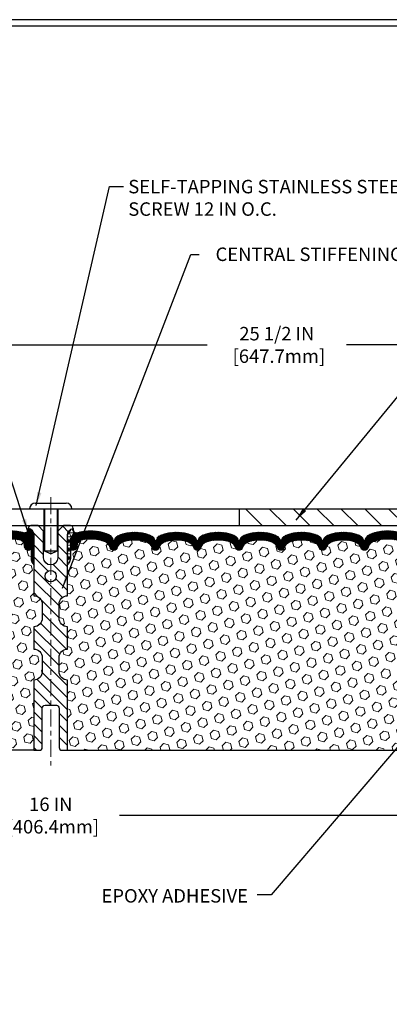
# Model space of a CAD drawing. Extents: x -7 to 3254, y -7 to 1977.
# Drawn here: x 13 to 21, y 8 to 30 of the extents above; entities that cross this region are included whole.
import ezdxf

# ---------------------------------------------------------------- set-up
doc = ezdxf.new("R2010")
doc.units = 0
doc.header["$LTSCALE"] = 5
doc.header["$MEASUREMENT"] = 0
doc.linetypes.add('CENTERX2', pattern=[4, 2.5, -0.5, 0.5, -0.5])
doc.layers.get('DEFPOINTS').update_dxf_attribs({"linetype": 'CONTINUOUS'})
for name, color, linetype, lineweight in [('CENTERLINE - L', 1, 'CENTERX2', 18), ('CORNER BEAD - H', 50, 'CONTINUOUS', 15), ('CORNER BEAD - L', 52, 'CONTINUOUS', 25), ('COVER PLATE - L', 7, 'CONTINUOUS', 25), ('DIMS', 50, 'CONTINUOUS', 25), ('FOAM INSERT - H', 150, 'CONTINUOUS', 9), ('FOAM INSERT - L', 152, 'CONTINUOUS', 25), ('SILICONE BELLOWS - H', 20, 'CONTINUOUS', 13), ('SILICONE BELLOWS - L', 22, 'CONTINUOUS', 13), ('SPLINE - H', 253, 'CONTINUOUS', 5), ('SPLINE - L', 7, 'CONTINUOUS', 25), ('TBLOCK-T5', 111, 'CONTINUOUS', 30), ('TEXT - 4', 241, 'CONTINUOUS', 25)]:
    doc.layers.add(name, color=color, linetype=linetype, lineweight=lineweight)
doc.layers.add('SCREW-L', color=1, linetype='CONTINUOUS')
doc.styles.add('ROMANS', font='romans', dxfattribs={"width": 0.9})
doc.dimstyles.get("Standard").update_dxf_attribs({"dimtxt": 0.18, "dimasz": 0.18, "dimexe": 0.18, "dimexo": 0.0625, "dimgap": 0.09, "dimtad": 0, "dimtih": 1, "dimtoh": 1, "dimdec": 4, "dimzin": 0, "dimdsep": 46, "dimtxsty": 'Standard', "dimcen": 0.09, "dimadec": 0, "dimazin": 0, "dimtfac": 1, "dimtdec": 4, "dimtofl": 0, "dimtmove": 0, "dimatfit": 3, "dimfxl": 1, "dimtolj": 1, "dimtzin": 0, "dimarcsym": 0})
doc.dimstyles.new('STANDARD$0', dxfattribs={"dimtxt": 0.18, "dimasz": 0.18, "dimexe": 0.18, "dimexo": 0.0625, "dimgap": 0.09, "dimtad": 0, "dimtih": 1, "dimtoh": 1, "dimdec": 4, "dimzin": 0, "dimdsep": 46, "dimtxsty": 'Standard', "dimcen": 0.09, "dimadec": 0, "dimazin": 0, "dimtfac": 1, "dimtdec": 4, "dimtofl": 0, "dimtmove": 0, "dimatfit": 3, "dimfxl": 1, "dimtolj": 1, "dimtzin": 0, "dimarcsym": 0})
pattern_1 = [(45, (10.19808600205045, 10.47331063937499), (-0.1354874013976945, 0.1354874013976945), [0.110625, -0.22125]), (165, (10.19808600205045, 10.47331063937499), (-0.04959183080429551, -0.18507923220199), [0.110625, -0.22125]), (105, (10.2763096897192, 10.55153432704375), (-0.18507923220199, -0.04959183080429543), [0.110625, -0.22125])]
pattern_2 = [(45, (7.892144356837946, 11.00161313501306), (-0.01590990257669732, 0.01590990257669732), []), (135, (7.892144356837946, 11.00161313501306), (-0.01590990257669732, -0.01590990257669732), [])]
pattern_3 = [(0, (10.19808600205045, 10.47331063937499), (0, 0.09375), []), (59.99999999999999, (10.19808600205045, 10.47331063937499), (-0.08118988160479113, 0.04687500000000001), []), (120, (10.19808600205045, 10.47331063937499), (-0.08118988160479113, -0.04687499999999998), [])]

# ---------------------------------------------------------------- blocks, each defined once
blk = doc.blocks.new('*D44')
at = {"layer": 'DEFPOINTS', "color": 0, "transparency": 16777216}
for p in [(5.578529704761365, 13.06854858407365), (21.57852970476137, 13.06854858407365), (21.57852970476137, 12.05272147620018)]:
    blk.add_point(p, dxfattribs=at)
at = {"layer": 'DIMS', "color": 0, "lineweight": -2, "transparency": 16777216}
for p, q in [((5.578529704761365, 12.76854858407365), (5.578529704761365, 11.75272147620018)), ((21.57852970476137, 12.76854858407365), (21.57852970476137, 11.75272147620018)), ((5.878529704761365, 12.05272147620018), (12.05514068783461, 12.05272147620018)), ((21.27852970476136, 12.05272147620018), (15.10514068783461, 12.05272147620018))]:
    blk.add_line(p, q, dxfattribs=at)
at = {"layer": 'DIMS', "color": 0, "transparency": 16777216}
for points in [[(5.878529704761365, 12.10272147620018), (5.878529704761365, 12.00272147620018), (5.578529704761365, 12.05272147620018)], [(21.27852970476136, 12.10272147620018), (21.27852970476136, 12.00272147620018), (21.57852970476137, 12.05272147620018)]]:
    blk.add_solid(points, dxfattribs=at)
at = {"layer": 'DIMS', "color": 0, "transparency": 16777216, "insert": (13.58014068783461, 12.05272147620018), "char_height": 0.3, "attachment_point": 5}
blk.add_mtext('\\A1;16 IN\\P [406.4mm]', dxfattribs=at)
blk = doc.blocks.new('*D51')
at = {"layer": 'DEFPOINTS', "color": 0, "transparency": 16777216}
for p in [(31.07852970475892, 22.52841288272728), (5.578529704761365, 21.92387435634731), (31.07852970475892, 18.56836430308279)]:
    blk.add_point(p, dxfattribs=at)
at = {"layer": 'DIMS', "color": 0, "lineweight": -2, "transparency": 16777216}
for p, q in [((5.578529704761365, 22.22387435634731), (5.578529704761365, 22.82841288272728)), ((31.07852970475892, 18.86836430308279), (31.07852970475892, 22.82841288272728)), ((5.878529704761365, 22.52841288272728), (17.05583823443574, 22.52841288272728)), ((30.77852970475892, 22.52841288272728), (20.15583823443574, 22.52841288272728))]:
    blk.add_line(p, q, dxfattribs=at)
at = {"layer": 'DIMS', "color": 0, "transparency": 16777216}
for points in [[(5.878529704761365, 22.57841288272728), (5.878529704761365, 22.47841288272728), (5.578529704761365, 22.52841288272728)], [(30.77852970475892, 22.57841288272728), (30.77852970475892, 22.47841288272728), (31.07852970475892, 22.52841288272728)]]:
    blk.add_solid(points, dxfattribs=at)
at = {"layer": 'DIMS', "color": 0, "transparency": 16777216, "insert": (18.60583823443574, 22.52841288272728), "char_height": 0.3, "attachment_point": 5}
blk.add_mtext('\\A1;25 1/2 IN\\P [647.7mm]', dxfattribs=at)

msp = doc.modelspace()

# ---------------------------------------------------------------- hatches: boundary and pattern name
at = {"layer": 'CORNER BEAD - H'}
h = msp.add_hatch(dxfattribs=at)
h.set_pattern_fill('NET3', color=256, scale=0.75, style=0)
h.set_pattern_definition(pattern_3)
edge = h.paths.add_edge_path()
edge.add_arc((12.9898149893094, 18.43097551687032), 0.08964609053155534, -82.74651918533601, 8.266296627751615, ccw=False)
edge.add_arc((12.94102970477857, 18.15129171454656), 0.1999999999816607, -1.6975718608591706e-09, 72.51118242706667, ccw=False)
edge.add_line((13.14102970476023, 18.15129171454063), (13.14102970476046, 17.78260853919161))
edge.add_arc((13.40029858078258, 17.80065221073698), 0.259895987188365, 183.9810485659168, 220.7902489381458)
edge.add_line((13.20352970476046, 17.63086430308275), (13.20352970476046, 18.29232763859963))
edge.add_arc((13.05769756690237, 18.29935671709166), 0.1460014396391538, 357.2404910908966, 441.7967851935065)
h = msp.add_hatch(dxfattribs=at)
h.set_pattern_fill('NET3', color=256, scale=0.75, style=0)
h.set_pattern_definition(pattern_3)
edge = h.paths.add_edge_path()
edge.add_arc((14.16724442021333, 18.43097551687032), 0.08964609053155534, 171.7337033722484, 262.746519185336)
edge.add_arc((14.21602970474416, 18.15129171454656), 0.1999999999816607, 107.4888175729333, 180.0000000016976)
edge.add_line((14.0160297047625, 18.15129171454063), (14.01602970476227, 17.78260853919161))
edge.add_arc((13.75676082874015, 17.80065221073698), 0.259895987188365, 319.2097510618542, 356.0189514340832, ccw=False)
edge.add_line((13.95352970476227, 17.63086430308275), (13.95352970476227, 18.29232763859963))
edge.add_arc((14.09936184262036, 18.29935671709166), 0.1460014396391538, 98.20321480649352, 182.7595089091035, ccw=False)
at = {"layer": 'COVER PLATE - L'}
h = msp.add_hatch(dxfattribs=at)
h.set_pattern_fill('ANSI31', color=252, scale=3, angle=90, style=0)
h.set_pattern_definition([(135, (12.31869635797517, 9.620854226856864), (-0.2651650429449554, -0.2651650429449553), [])])
h.paths.add_polyline_path([(31.07852970475892, 18.50586430308283), (31.07852970475892, 18.63086430308283), (29.66070924985462, 18.8808643030828), (17.76602970476137, 18.88086430308272), (17.76602970476137, 18.50586430308272)])
at = {"layer": 'FOAM INSERT - H'}
h = msp.add_hatch(dxfattribs=at)
h.set_pattern_fill('HEX', color=256, scale=0.885, angle=45, style=0)
h.set_pattern_definition(pattern_1)
h.paths.add_polyline_path([(13.39102970476046, 15.56836430308275, 0.4142135623730945), (13.20352970476046, 15.75586430308275), (13.20352970476046, 16.25586430308275, 0.4142135623730951), (13.39102970476046, 16.44336430308275), (13.39102970476046, 16.75586430308275, 0.4142135623730951), (13.20352970476046, 16.94336430308275), (13.20352970476046, 17.63086430308275, -0.1620058556709591), (13.14102970476046, 17.78260853919161), (13.14102970476046, 18.0045392867146, -0.3419987132081228), (13.10587345474602, 17.95915276312239, -0.46780857534286), (12.98893713897172, 18.04306768039757), (12.98553499538008, 18.08945006170745, 0.3204891429398464), (12.91122009533916, 18.17885063424092, 0.1515125627001505), (12.390141158939, 18.15604064320092, 0.2401970623374334), (12.2656606446472, 18.02371247830192, -0.3334465032238967), (12.17564995792515, 17.95617581032526, -0.3334465032239592), (12.09400513183033, 18.0174354197426, 0.2401970623375375), (11.98109420634285, 18.13746461187608, 0.1739659871523562), (11.44173524536683, 18.13746461186555, 0.2401970623184536), (11.3288243198877, 18.0174354197402, -0.7503183281212338), (11.16553466769886, 18.01743541974021, 0.2401970623184771), (11.05262374221968, 18.13746461186557, 0.173965987156824), (10.5132647812307, 18.13746461187139, 0.2401970623288415), (10.40035385574697, 18.01743541974164, -0.7503183281350242), (10.23706420355734, 18.01743541974164, 0.2401970623288501), (10.12415327807355, 18.13746461187139, 0.1739659871522363), (9.58479431709793, 18.13746461187037, 0.2401970623270778), (9.471883391614995, 18.01743541974142, -0.3334465032188591), (9.390238565520292, 17.95617581032533, -0.3334465032239601), (9.308593739425476, 18.01743541974267, 0.2401970623375349), (9.195682813937992, 18.13746461187614, 0.1739659871523558), (8.656323852961975, 18.13746461186562, 0.2401970623184558), (8.543412927482848, 18.01743541974027, -0.7503183281212308), (8.380123275294011, 18.01743541974027, 0.2401970623184762), (8.267212349814827, 18.13746461186564, 0.1739659871568256), (7.727853388825849, 18.13746461187145, 0.2401970623288388), (7.614942463342118, 18.0174354197417, -0.7503183281350244), (7.451652811152485, 18.01743541974172, 0.2401970623288503), (7.338741885668696, 18.13746461187147, 0.1739659871522367), (6.799382924693077, 18.13746461187044, 0.2401970623271147), (6.686471999210141, 18.01743541974145, -0.3334465032187728), (6.604827173115439, 17.95617581032533, -0.333446503218682), (6.514816486393499, 18.02371247830057, 0.2401970623268381), (6.390335972106698, 18.15604064319459, 0.1509661278048371), (5.871077003213827, 18.17932684778491, 0.3210783305081995), (5.796555376708852, 18.08987218310867), (5.793122270550555, 18.04306768040715, -0.467808575494534), (5.676185954745222, 17.95915276315267, -0.3419987130707043), (5.641029704761365, 18.00453928672842), (5.641029704761365, 17.78260853919161, -0.07061630252967525), (5.625767910794764, 17.71117334136906), (5.624450073705191, 17.3974999783558), (5.607472973122583, 17.2841168400395), (5.624176543620649, 17.18517373462137), (5.630588088802995, 16.97379386842741), (5.649819077282189, 16.81365834667386), (5.630588088802995, 16.7496045822808), (5.643407532099843, 16.53182000611095), (5.649819077282189, 16.38902755593281), (5.630588088802995, 16.14562191831411), (5.643407532099843, 15.94064676209646), (5.630588088802995, 15.60115936711682), (5.630588088802995, 15.5261672411247), (5.649819077282189, 15.32759901642694), (5.630588088802995, 15.2123031291375), (5.649819077282189, 15.03935596588772), (5.63699963398534, 14.91124843710205), (5.656226975396692, 14.64862422646812), (5.637306934741844, 14.50586430308172), (5.640803301873632, 14.3693831255606), (5.637746985179263, 14.23801046964584), (5.643859618568001, 14.08219643891024), (5.625521615682544, 13.96304454647807), (5.640803301873632, 13.79806496214854), (5.610240032211038, 13.6880786233103), (5.625521615682544, 13.56281631110076), (5.612857120223964, 13.50586430308299), (13.20352970476046, 13.50586430308277), (13.20352970476046, 15.06836430308275, 0.4142135623730951), (13.39102970476046, 15.25586430308275)])
h = msp.add_hatch(dxfattribs=at)
h.set_pattern_fill('HEX', color=256, scale=0.885, angle=45, style=0)
h.set_pattern_definition(pattern_1)
h.paths.add_polyline_path([(13.76602970476227, 15.56836430308275, -0.4142135623730945), (13.95352970476227, 15.75586430308275), (13.95352970476227, 16.25586430308275, -0.4142135623730951), (13.76602970476227, 16.44336430308275), (13.76602970476227, 16.75586430308275, -0.4142135623730951), (13.95352970476227, 16.94336430308275), (13.95352970476227, 17.63086430308275, 0.1620058556709591), (14.01602970476227, 17.78260853919161), (14.01602970476227, 18.0045392867146, 0.3419987132081228), (14.05118595477671, 17.95915276312239, 0.46780857534286), (14.16812227055101, 18.04306768039757), (14.17152441414265, 18.08945006170745, -0.3204891429398464), (14.24583931418351, 18.17885063424092, -0.1515125627001505), (14.76691825058373, 18.15604064320092, -0.2401970623374334), (14.89139876487553, 18.02371247830192, 0.3334465032238967), (14.98140945159759, 17.95617581032526, 0.3334465032239592), (15.0630542776924, 18.0174354197426, -0.2401970623375375), (15.17596520317989, 18.13746461187608, -0.1739659871523562), (15.71532416415585, 18.13746461186555, -0.2401970623184536), (15.82823508963503, 18.0174354197402, 0.7503183281212338), (15.99152474182381, 18.01743541974021, -0.2401970623184771), (16.10443566730299, 18.13746461186557, -0.173965987156824), (16.64379462829197, 18.13746461187139, -0.2401970623288415), (16.75670555377576, 18.01743541974164, 0.7503183281350242), (16.91999520596539, 18.01743541974164, -0.2401970623288501), (17.03290613144912, 18.13746461187139, -0.1739659871522363), (17.5722650924248, 18.13746461187037, -0.2401970623270778), (17.68517601790768, 18.01743541974142, 0.3334465032188591), (17.76682084400244, 17.95617581032533, 0.3334465032239601), (17.84846567009726, 18.01743541974267, -0.2401970623375349), (17.96137659558474, 18.13746461187614, -0.1739659871523558), (18.5007355565607, 18.13746461186562, -0.2401970623184558), (18.61364648203988, 18.01743541974027, 0.7503183281212308), (18.77693613422866, 18.01743541974027, -0.2401970623184762), (18.88984705970785, 18.13746461186564, -0.1739659871568256), (19.42920602069688, 18.13746461187145, -0.2401970623288388), (19.54211694618061, 18.0174354197417, 0.7503183281350244), (19.70540659837025, 18.01743541974172, -0.2401970623288503), (19.81831752385398, 18.13746461187147, -0.1739659871522367), (20.35767648482965, 18.13746461187044, -0.2401970623271147), (20.47058741031253, 18.01743541974145, 0.3334465032187728), (20.55223223640729, 17.95617581032533, 0.333446503218682), (20.64224292312923, 18.02371247830057, -0.2401970623268381), (20.76672343741603, 18.15604064319459, -0.1509661278048371), (21.28598240630885, 18.17932684778491, -0.3210783305081995), (21.36050403281382, 18.08987218310867), (21.36393713897212, 18.04306768040715, 0.467808575494534), (21.48087345477751, 17.95915276315267, 0.3419987130707043), (21.51602970476137, 18.00453928672842), (21.51602970476137, 17.78260853919161, 0.07061630252967525), (21.53129149872797, 17.71117334136906), (21.53260933581754, 17.3974999783558), (21.54958643640015, 17.2841168400395), (21.53288286590208, 17.18517373462137), (21.52647132071974, 16.97379386842741), (21.50724033224054, 16.81365834667386), (21.52647132071974, 16.7496045822808), (21.51365187742289, 16.53182000611095), (21.50724033224054, 16.38902755593281), (21.52647132071974, 16.14562191831411), (21.51365187742289, 15.94064676209646), (21.52647132071974, 15.60115936711682), (21.52647132071974, 15.5261672411247), (21.50724033224054, 15.32759901642694), (21.52647132071974, 15.2123031291375), (21.50724033224054, 15.03935596588772), (21.52005977553739, 14.91124843710205), (21.50083243412604, 14.64862422646812), (21.51975247478089, 14.50586430308172), (21.5162561076491, 14.3693831255606), (21.51931242434347, 14.23801046964584), (21.51319979095473, 14.08219643891024), (21.53153779384019, 13.96304454647807), (21.5162561076491, 13.79806496214854), (21.54681937731169, 13.6880786233103), (21.53153779384019, 13.56281631110076), (21.54420228929871, 13.50586430308299), (13.95352970476227, 13.50586430308277), (13.95352970476227, 15.06836430308275, -0.4142135623730951), (13.76602970476227, 15.25586430308275)])
at = {"layer": 'SILICONE BELLOWS - H'}
h = msp.add_hatch(dxfattribs=at)
h.set_pattern_fill('ANSI37', color=256, scale=0.18, style=0)
h.set_pattern_definition(pattern_2)
h.paths.add_polyline_path([(10.23706420355734, 18.01743541974164, 0.2401970623287903), (10.12415327807359, 18.13746461187138, 0.1739659871522555), (9.58479431709791, 18.13746461187037, 0.2401970623275959), (9.471883391614696, 18.01743541974126, -0.7503183281404008), (9.308593739425472, 18.01743541974265, 0.2401970623375161), (9.195682813937985, 18.13746461187614, 0.1739659871523537), (8.656323852961998, 18.13746461186563, 0.240197062318481), (8.543412927482846, 18.01743541974027, -0.7503183281212964), (8.380123275294007, 18.01743541974028, 0.2401970623185135), (8.267212349814823, 18.13746461186565, 0.1739659871568103), (7.727853388825856, 18.13746461187145, 0.240197062328849), (7.614942463342119, 18.01743541974171, -0.7503183281349953), (7.451652811152487, 18.0174354197417, 0.2401970623288143), (7.338741885668723, 18.13746461187145, 0.1739659871522513), (6.79938292469305, 18.13746461187043, 0.1924599301702552), (6.69856101456238, 18.0481852737441, -0.859371817645402), (6.514816486393508, 18.02371247830057, 0.2401970623268236), (6.390335972106714, 18.15604064319457, 0.1509661278048412), (5.871077003213853, 18.1793268477849, 1.054423303963238), (5.731803853493981, 18.02097492981198, -1.19732016400807), (5.641029704761365, 18.00453928672835), (5.641029704761138, 18.15178855672909, -0.3279315403771179), (5.781300813545149, 18.34266144520263, -0.1716376834192304), (6.476941154317524, 18.31712635489728, -0.3029623688015932), (6.603348538960329, 18.13463670433999), (6.606168378619427, 18.12043129102288, -0.3125155002457258), (6.720827085408184, 18.29229194249569, -0.2260156176408641), (7.53329763725488, 18.23703359330958, -0.2619941084796643), (8.461768101397112, 18.23703359330696, -0.2619941084747763), (9.39023856552425, 18.23703359331807, -0.2619941084764837), (10.31870902965979, 18.23703359330957, -0.2619941084796797), (11.24717949380199, 18.23703359330695, -0.2260156176358351), (12.05965004562912, 18.29229194249925, -0.305234802052044), (12.17713673079266, 18.12721705235111, -0.3131176252455079), (12.30353597672482, 18.31712635490049, -0.172143570153008), (13.00113363612539, 18.34204683880836, 0.4194005557633621), (13.07852970476046, 18.44386430308273, -0.3592203123581415), (13.20352970476046, 18.30638579558369), (13.20352970476046, 17.63086430308275, -0.1620058556709656), (13.14102970476046, 17.78260853919162), (13.14102970476034, 17.97674224000006, -0.6037567892798035), (12.98893713897172, 18.04306768039757), (12.98553499538009, 18.08945006170746, 0.3204891429398432), (12.91122009533919, 18.1788506342409, 0.1515125627001524), (12.39014115893902, 18.15604064320091, 0.2524256494689509), (12.25794367750286, 18.01978890429205, -0.7615974647192107), (12.09400513183033, 18.01743541974259, 0.2401970623375099), (11.98109420634285, 18.13746461187607, 0.173965987152358), (11.44173524536685, 18.13746461186556, 0.240197062318474), (11.3288243198877, 18.01743541974021, -0.7503183281212781), (11.16553466769886, 18.01743541974021, 0.2401970623184959), (11.0526237422197, 18.13746461186557, 0.173965987156815), (10.51326478123072, 18.1374646118714, 0.240197062328858), (10.40035385574697, 18.01743541974165, -0.750318328134979)])
h = msp.add_hatch(dxfattribs=at)
h.set_pattern_fill('ANSI37', color=256, scale=0.18, style=0)
h.set_pattern_definition(pattern_2)
h.paths.add_polyline_path([(16.02587982802186, 18.29229194249189, -0.1905853392839209), (16.72235046758345, 18.29229194248515, -0.3125155002402232), (16.83700917436653, 18.1204312910165), (16.83835037987052, 18.04992581032529), (16.83969158537462, 18.12676342219532, -0.3029623688047641), (16.95435029216259, 18.29229194249402, -0.1905853392789473), (17.65082093170963, 18.29229194249567, -0.3125155002459361), (17.76547963849839, 18.1204312910227), (17.7668208440025, 18.04992581032528), (17.7681620495066, 18.12676342219885, -0.3029623688114259), (17.88282075629849, 18.29229194249925, -0.1905853392805473), (18.5792913958486, 18.29229194248232, -0.3125155002381397), (18.69395010263031, 18.12043129101411), (18.6952913081343, 18.04992581032531), (18.69663251363841, 18.12676342219315, -0.3029623688052875), (18.81129122042677, 18.29229194249189, -0.1905853392839212), (19.50776185998836, 18.29229194248515, -0.3125155002402223), (19.62242056677144, 18.1204312910165), (19.62376177227543, 18.04992581032529), (19.62510297777953, 18.12676342219532, -0.3029623688047641), (19.7397616845675, 18.29229194249402, -0.1905853392789477), (20.43623232411454, 18.29229194249567, -0.3125155002457111), (20.5508910309033, 18.12043129102284), (20.55223223640741, 18.04992581032532), (20.55371087056238, 18.13463670434, -0.3029623688015881), (20.68011825520517, 18.31712635489728, -0.1716376834192292), (21.37575859597757, 18.34266144520265, -0.3279315403771228), (21.51602970476159, 18.1517885567291), (21.51602970476137, 18.00453928672835, -0.3419987130702728), (21.48087345477751, 17.95915276315267, -0.4678085754945318), (21.36393713897212, 18.04306768040715), (21.36050403281382, 18.08987218310867, 0.321078330508199), (21.28598240630885, 18.17932684778491, 0.1509661278048371), (20.76672343741603, 18.15604064319459, 0.2401970623268372), (20.64224292312923, 18.02371247830057, -0.333446503218685), (20.55223223640729, 17.95617581032533, -0.333446503218772), (20.47058741031253, 18.01743541974145, 0.2401970623271147), (20.35767648482965, 18.13746461187044, 0.1739659871522365), (19.81831752385398, 18.13746461187147, 0.2401970623288512), (19.70540659837025, 18.01743541974172, -0.7503183281350098), (19.54211694618061, 18.0174354197417, 0.2401970623288373), (19.42920602069688, 18.13746461187145, 0.1739659871568257), (18.88984705970785, 18.13746461186564, 0.2401970623184765), (18.77693613422866, 18.01743541974027, -0.750318328121238), (18.61364648203988, 18.01743541974027, 0.2401970623184556), (18.5007355565607, 18.13746461186562, 0.1739659871523557), (17.96137659558474, 18.13746461187614, 0.2401970623375355), (17.84846567009726, 18.01743541974267, -0.3334465032239599), (17.76682084400244, 17.95617581032533, -0.3334465032188603), (17.68517601790768, 18.01743541974142, 0.2401970623270775), (17.5722650924248, 18.13746461187037, 0.1739659871522363), (17.03290613144912, 18.13746461187139, 0.24019706232885), (16.91999520596539, 18.01743541974164, -0.7503183281350225), (16.75670555377576, 18.01743541974164, 0.2401970623288411), (16.64379462829197, 18.13746461187139, 0.1739659871568242), (16.10443566730299, 18.13746461186557, 0.2401970623184778), (15.99152474182381, 18.01743541974021, -0.7503183281212338), (15.82823508963503, 18.0174354197402, 0.2401970623184536), (15.71532416415585, 18.13746461186555, 0.1739659871523563), (15.17596520317989, 18.13746461187608, 0.2401970623375377), (15.0630542776924, 18.0174354197426, -0.3334465032239579), (14.98140945159759, 17.95617581032526, -0.3334465032238971), (14.89139876487553, 18.02371247830192, 0.2401970623374332), (14.76691825058373, 18.15604064320092, 0.1515125627001504), (14.24583931418351, 18.17885063424092, 0.3204891429398468), (14.17152441414265, 18.08945006170745), (14.16812227055101, 18.04306768039757, -0.467808575342859), (14.05118595477671, 17.95915276312239, -0.3419987132083832), (14.01602970476227, 18.00453928671465), (14.0160297047625, 18.15129171454686, -0.3273874181253339), (14.15592577339584, 18.34204683880789, -0.1721435701533965), (14.85352343279789, 18.31712635490049, -0.3158467440125827), (14.98275803937776, 18.12716133851846, -0.3023636712756108), (15.09740936389358, 18.29229194249925, -0.1905853392805472), (15.79388000344369, 18.29229194248232, -0.3125155002381395), (15.9085387102254, 18.12043129101411), (15.90987991572939, 18.04992581032529), (15.9112211212335, 18.12676342219315, -0.3029623688052861)])
at = {"layer": 'SPLINE - H'}
h = msp.add_hatch(dxfattribs=at)
h.set_pattern_fill('ANSI31', color=256, scale=1.5, angle=90, style=0)
h.set_pattern_definition([(135, (10.19808600205045, 10.47331063937499), (-0.1325825214724777, -0.1325825214724776), [])])
h.paths.add_polyline_path([(13.95352970476046, 18.29232763859963, -0.3866515939376127), (14.07852970476046, 18.44386430308273, 0.4142135623731033), (14.01652970476044, 18.50586430308275), (13.86002970476051, 18.50586430308275), (13.73502970476051, 18.38086430308275), (13.73502970476051, 17.78736430308274, -0.414213562373095), (13.57852970476046, 17.63086430308275), (13.57852970476046, 17.50586430308275, -0.4142135623730951), (13.70352970476046, 17.38086430308275, -0.4142135623730951), (13.57852970476046, 17.25586430308275), (13.57852970476046, 14.50586430308275), (13.70402970476044, 14.50586430308275, -0.4142135623731454), (13.76602970476046, 14.44386430308276), (13.76602970476046, 13.56786430308276, 0.41421356237316), (13.82802970476047, 13.50586430308275), (13.95352970476046, 13.50586430308275), (13.95352970476046, 15.06836430308275, -0.4142135623730951), (13.76602970476046, 15.25586430308275), (13.76602970476046, 15.56836430308275, -0.4142135623730951), (13.95352970476046, 15.75586430308275), (13.95352970476046, 16.25586430308275, -0.4142135623730951), (13.76602970476046, 16.44336430308275), (13.76602970476046, 16.75586430308275, -0.4142135623730951), (13.95352970476046, 16.94336430308275)])
h.paths.add_polyline_path([(13.57852970476046, 17.25586430308275, -0.4142135623730951), (13.45352970476046, 17.38086430308275, -0.4142135623730951), (13.57852970476046, 17.50586430308275), (13.57852970476046, 17.63086430308275, -0.4142135623731283), (13.42202970476052, 17.78736430308274), (13.42202970476052, 18.38086430308275), (13.29702970476052, 18.50586430308275), (13.14052970476047, 18.50586430308275, 0.4142135623730362), (13.07852970476046, 18.44386430308273, -0.3866515939375595), (13.20352970476046, 18.29232763859963), (13.20352970476046, 16.94336430308275, -0.4142135623730951), (13.39102970476046, 16.75586430308275), (13.39102970476046, 16.44336430308275, -0.4142135623730896), (13.20352970476046, 16.25586430308275), (13.20352970476046, 15.75586430308275, -0.4142135623730951), (13.39102970476046, 15.56836430308275), (13.39102970476046, 15.25586430308275, -0.4142135623730951), (13.20352970476046, 15.06836430308275), (13.20352970476046, 13.50586430308275), (13.32902970476044, 13.50586430308275, 0.4142135623731454), (13.39102970476046, 13.56786430308276), (13.39102970476046, 14.44386430308273, -0.4142135623731119), (13.45302970476047, 14.50586430308275), (13.57852970476046, 14.50586430308275)])

# ---------------------------------------------------------------- linework, layer by layer
at = {"layer": 'CENTERLINE - L', "ltscale": 0.03}
msp.add_line((13.57852970476137, 19.1375659411506), (13.57852970476137, 13.10203152139401), dxfattribs=at)
at = {"layer": 'CORNER BEAD - L'}
for points in [[(13.07852970476046, 18.44386430308273, -0.4194005558185176), (13.0011336361087, 18.34204683880624, -0.3273874181501541), (13.14102970476023, 18.15129171454063), (13.14102970476046, 17.78260853919161, 0.1620058556709634), (13.20352970476046, 17.63086430308275), (13.20352970476046, 18.29232763859963, 0.3866515939372122)], [(14.07852970476227, 18.44386430308273, 0.4194005558185176), (14.15592577341403, 18.34204683880624, 0.3273874181501541), (14.0160297047625, 18.15129171454063), (14.01602970476227, 17.78260853919161, -0.1620058556709634), (13.95352970476227, 17.63086430308275), (13.95352970476227, 18.29232763859963, -0.3866515939372122)]]:
    msp.add_lwpolyline(points, format="xyb", close=True, dxfattribs=at)
at = {"layer": 'COVER PLATE - L'}
for p, q in [((5.578529704761365, 18.88086430308262), (29.66070924985462, 18.8808643030828)), ((17.76602970476137, 18.88086430308272), (17.76602970476137, 18.50586430308272)), ((5.578529704761365, 18.50586430308257), (31.07852970475892, 18.50586430308279))]:
    msp.add_line(p, q, dxfattribs=at)
at = {"layer": 'FOAM INSERT - L'}
for p, q in [((13.20352970476137, 13.50586430308277), (5.612857120223964, 13.50586430308299)), ((13.95352970476137, 13.50586430308277), (21.54420228929871, 13.50586430308299))]:
    msp.add_line(p, q, dxfattribs=at)
at = {"layer": 'SCREW-L'}
for p, q in [((13.10977970476006, 18.88086430308267), (14.04727970476006, 18.88086430308267)), ((13.10977970476137, 18.88086430308267), (14.04727970476137, 18.88086430308267)), ((13.23477970476137, 19.00586430308267), (13.92227970476137, 19.00586430308267)), ((13.42227970476137, 18.88086430308267), (13.42227970476137, 17.94676430308319)), ((13.43727970476169, 18.88086430308267), (13.43727970476169, 17.94676430308319)), ((13.71977970476149, 18.88086430308267), (13.71977970476149, 17.94676430308319)), ((13.73477970476137, 18.88086430308267), (13.73477970476137, 17.94676430308319)), ((13.42227970476137, 17.94676430308319), (13.73477970476137, 17.94676430308319)), ((13.43727970476169, 17.94676430308319), (13.57852970476137, 17.88089834636885)), ((13.57852970476137, 17.88089834636885), (13.71977970476149, 17.94676430308319))]:
    msp.add_line(p, q, dxfattribs=at)
for centre, start, end in [((13.23477970476137, 18.88086430308267), 90, 180), ((13.92227970476137, 18.88086430308267), 0, 90)]:
    msp.add_arc(centre, 0.125, start, end, dxfattribs=at)
at = {"layer": 'SILICONE BELLOWS - L'}
for points in [[(12.30353597673303, 18.31712635490373, -0.1721435701470463), (13.00113363611075, 18.34204683881298, -0.327387418120235), (13.14102970476023, 18.15129171454063), (13.14102970476046, 18.00453928671443, -0.3419987131546528), (13.10587345475454, 17.95915276312459, -0.4678085754019127), (12.98893713897104, 18.04306768040691), (12.98553499538019, 18.089450061706, 0.320489142939078), (12.91122009534087, 18.17885063424046, 0.1515125627006608), (12.390141158939, 18.15604064320091, 0.24019706233743)], [(21.37575859597979, 18.34266144520194, 0.1716376834176092), (20.68011825521347, 18.31712635490055, 0.3029623688062289), (20.5537108705625, 18.13463670434548), (20.55223223640741, 18.04992581032529), (20.5508910309033, 18.12676342219652, 0.3029623688062453), (20.43623232411454, 18.29229194249567, 0.1905853392789651), (19.73976168456744, 18.29229194249399, 0.3029623688048227), (19.62510297777953, 18.12676342219524), (19.62376177227543, 18.04992581032529), (19.62242056677132, 18.12676342219524, 0.3029623688048202), (19.50776185998109, 18.29229194248803, 0.1905853392823324), (18.81129122042489, 18.29229194249115, 0.302962368802597), (18.69663251363841, 18.12676342219291), (18.6952913081343, 18.04992581032529), (18.6939501026302, 18.12676342219316, 0.302962368802314), (18.57929139584127, 18.29229194248522, 0.1905853392789365), (17.88282075629667, 18.29229194249852, 0.3029623688084523), (17.7681620495066, 18.12676342219885), (17.7668208440025, 18.04992581032529), (17.76547963849839, 18.12676342219652, 0.3029623688062453), (17.65082093170963, 18.29229194249567, 0.1905853392789651), (16.95435029216253, 18.29229194249399, 0.3029623688048227), (16.83969158537462, 18.12676342219524), (16.83835037987052, 18.04992581032529), (16.83700917436641, 18.12676342219524, 0.3029623688048202), (16.72235046757618, 18.29229194248803, 0.1905853392823324), (16.02587982801998, 18.29229194249115, 0.302962368802597), (15.9112211212335, 18.12676342219291), (15.90987991572939, 18.04992581032529), (15.90853871022529, 18.12676342219316, 0.302962368802314), (15.79388000343636, 18.29229194248522, 0.1905853392789365), (15.09740936389176, 18.29229194249852, 0.3029623688084523), (14.98275065710169, 18.12676342219885), (14.98140945159759, 18.04992581032529), (14.97993081744215, 18.13463670434832, 0.3029623688081154), (14.8535234327897, 18.31712635490373, 0.1721435701470463), (14.15592577341198, 18.34204683881298, 0.327387418120235), (14.0160297047625, 18.15129171454063), (14.01602970476227, 18.00453928671443, 0.3419987131546528), (14.05118595476819, 17.95915276312459, 0.4678085754019127), (14.16812227055169, 18.04306768040691), (14.17152441414254, 18.089450061706, -0.320489142939078), (14.24583931418186, 18.17885063424046, -0.1515125627006608), (14.76691825058373, 18.15604064320091, -0.24019706233743), (14.89139876487553, 18.0237124783019, 0.3334465032238717), (14.98140945159759, 17.95617581032526, 0.3334465032239134), (15.0630542776924, 18.01743541974258, -0.2401970623375249), (15.17596520317983, 18.13746461187607, -0.173965987152345), (15.71532416415579, 18.13746461186557, -0.2401970623185233), (15.82823508963503, 18.01743541974021, 0.7503183281212745), (15.99152474182381, 18.01743541974021, -0.2401970623185233), (16.10443566730305, 18.13746461186558, -0.1739659871568139), (16.64379462829197, 18.13746461187139, -0.240197062328848), (16.75670555377576, 18.01743541974164, 0.7503183281349879), (16.91999520596539, 18.01743541974164, -0.240197062328848), (17.03290613144912, 18.13746461187139, -0.1739659871522719), (17.57226509242491, 18.13746461187034, -0.2401970623269664), (17.68517601790768, 18.01743541974139, 0.3334465032187684), (17.76682084400244, 17.95617581032533, 0.3334465032239134), (17.84846567009726, 18.01743541974264, -0.2401970623375249), (17.96137659558468, 18.13746461187614, -0.173965987152345), (18.50073555656064, 18.13746461186564, -0.2401970623185233), (18.61364648203988, 18.01743541974028, 0.7503183281212745), (18.77693613422866, 18.01743541974027, -0.2401970623185233), (18.8898470597079, 18.13746461186565, -0.1739659871568139), (19.42920602069682, 18.13746461187145, -0.240197062328848), (19.54211694618061, 18.0174354197417, 0.7503183281349879), (19.70540659837025, 18.0174354197417, -0.240197062328848), (19.81831752385398, 18.13746461187147, -0.1739659871522719), (20.35767648482977, 18.1374646118704, -0.2401970623269664), (20.47058741031253, 18.01743541974145, 0.3334465032187684), (20.55223223640729, 17.95617581032533, 0.3334465032187727), (20.64224292312923, 18.0237124783006, -0.2401970623269664), (20.76672343741615, 18.15604064319461, -0.1509661278053037), (21.28598240631055, 18.17932684778447, -0.3210783305070693)]]:
    msp.add_lwpolyline(points, format="xyb", dxfattribs=at)
at = {"layer": 'SPLINE - L'}
msp.add_lwpolyline([(13.95352970476046, 13.50586430308275), (13.95352970476046, 15.06836430308275, -0.414213562373095), (13.76602970476046, 15.25586430308275), (13.76602970476046, 15.56836430308275, -0.414213562373095), (13.95352970476046, 15.75586430308275), (13.95352970476046, 16.25586430308275, -0.414213562373095), (13.76602970476046, 16.44336430308275), (13.76602970476046, 16.75586430308275, -0.414213562373095), (13.95352970476046, 16.94336430308275), (13.95352970476046, 18.29232763859963, -0.3866515939376126), (14.07852970476046, 18.44386430308273, 0.4142135623731033), (14.01652970476044, 18.50586430308275), (13.86002970476051, 18.50586430308275), (13.73502970476051, 18.38086430308275), (13.73502970476051, 17.78736430308274, -0.9999999999999999), (13.42202970476052, 17.78736430308274), (13.42202970476052, 18.38086430308275), (13.29702970476052, 18.50586430308275), (13.14052970476047, 18.50586430308275, 0.4142135623731034), (13.07852970476046, 18.44386430308273, -0.3866515939376127), (13.20352970476046, 18.29232763859963), (13.20352970476046, 16.94336430308275, -0.414213562373095), (13.39102970476046, 16.75586430308275), (13.39102970476046, 16.44336430308275, -0.414213562373095), (13.20352970476046, 16.25586430308275), (13.20352970476046, 15.75586430308275, -0.414213562373095), (13.39102970476046, 15.56836430308275), (13.39102970476046, 15.25586430308275, -0.414213562373095), (13.20352970476046, 15.06836430308275), (13.20352970476046, 13.50586430308275), (13.32902970476044, 13.50586430308275, 0.414213562373095), (13.39102970476046, 13.56786430308276), (13.39102970476046, 14.44386430308273, -0.414213562373095), (13.45302970476047, 14.50586430308275), (13.70402970476044, 14.50586430308275, -0.414213562373095), (13.76602970476046, 14.44386430308273), (13.76602970476046, 13.56786430308276, 0.4142135623730929), (13.82802970476047, 13.50586430308275)], format="xyb", close=True, dxfattribs=at)
msp.add_circle((13.57852970476046, 17.38086430308275), 0.125, dxfattribs=at)
at = {"layer": 'TBLOCK-T5'}
for points in [[(39.63937499999992, 29.76749999999956), (0.5695312500007503, 29.76749999999956), (0.5695312500007503, 0.3796874999996476), (39.63937499999992, 0.3796874999996476)], [(39.4975859312774, 5.700993731902017), (39.4975859312774, 29.62571093127838), (0.7113203187204817, 29.62571093127838), (0.7113203187204817, 5.700993731902017)]]:
    msp.add_lwpolyline(points, close=True, dxfattribs=at)

# ---------------------------------------------------------------- texts
at = {"layer": 'TEXT - 4', "char_height": 0.3, "style": 'ROMANS'}
for s, insert, attachment_point in [('SELF-TAPPING STAINLESS STEEL\\PSCREW 12 IN O.C.', (15.30323538990683, 26.20186950753214), 1), ('CENTRAL STIFFENING SPLINE', (22.87960094569928, 24.6957889406699), 3), ('EPOXY ADHESIVE', (14.70853447138882, 10.41497000017796), 1)]:
    msp.add_mtext(s, dxfattribs=dict(at, insert=insert, attachment_point=attachment_point))

# ---------------------------------------------------------------- dimensions: what is measured, and where the dimension line sits
at = {"layer": 'DIMS'}
for base, p1, p2, dimstyle, picture, middle in [((31.07852970475892, 22.52841288272728), (5.578529704761365, 21.92387435634731), (31.07852970475892, 18.56836430308279), 'STANDARD$0', '*D51', (18.60583823443574, 22.52841288272728)), ((21.57852970476137, 12.05272147620018), (5.578529704761365, 13.06854858407365), (21.57852970476137, 13.06854858407365), 'Standard', '*D44', (13.58014068783461, 12.05272147620018))]:
    dim = msp.add_linear_dim(base=base, p1=p1, p2=p2, text='<>\\P[]', dimstyle=dimstyle, override={"dimtxt": 0.3, "dimasz": 0.3, "dimexe": 0.3, "dimexo": 0.3, "dimgap": 0.3, "dimlunit": 5, "dimpost": ' IN', "dimfrac": 2}, dxfattribs=at)
    dim.commit()
    dim.dimension.update_dxf_attribs({"geometry": picture, "text_midpoint": middle, "dimtype": 160})

# ---------------------------------------------------------------- leaders
at = {"layer": 'TEXT - 4'}
for points in [[(19.03315485471205, 18.63032916723205), (27.00347182902942, 28.32637616468432), (27.40501435848, 28.32637616468432)], [(13.07941250404303, 18.35053444019786), (10.56951842759804, 26.05750130625233), (10.27057766247333, 26.05750130625233)], [(13.25826027309824, 18.95029499157326), (14.88462704469214, 26.05597437364088), (15.19839370745115, 26.05597437364088)], [(13.8378454796931, 17.11357315819032), (16.69431502914551, 24.53910227395556), (16.88088420216002, 24.53910227395556)], [(21.55143805152613, 13.88055475431331), (18.48394746313102, 10.28563106511285), (18.1658339931916, 10.28563106511285)]]:
    msp.add_leader(points, dimstyle='Standard', override={"dimasz": 0.3}, dxfattribs=at)

doc.saveas('drawing.dxf')
